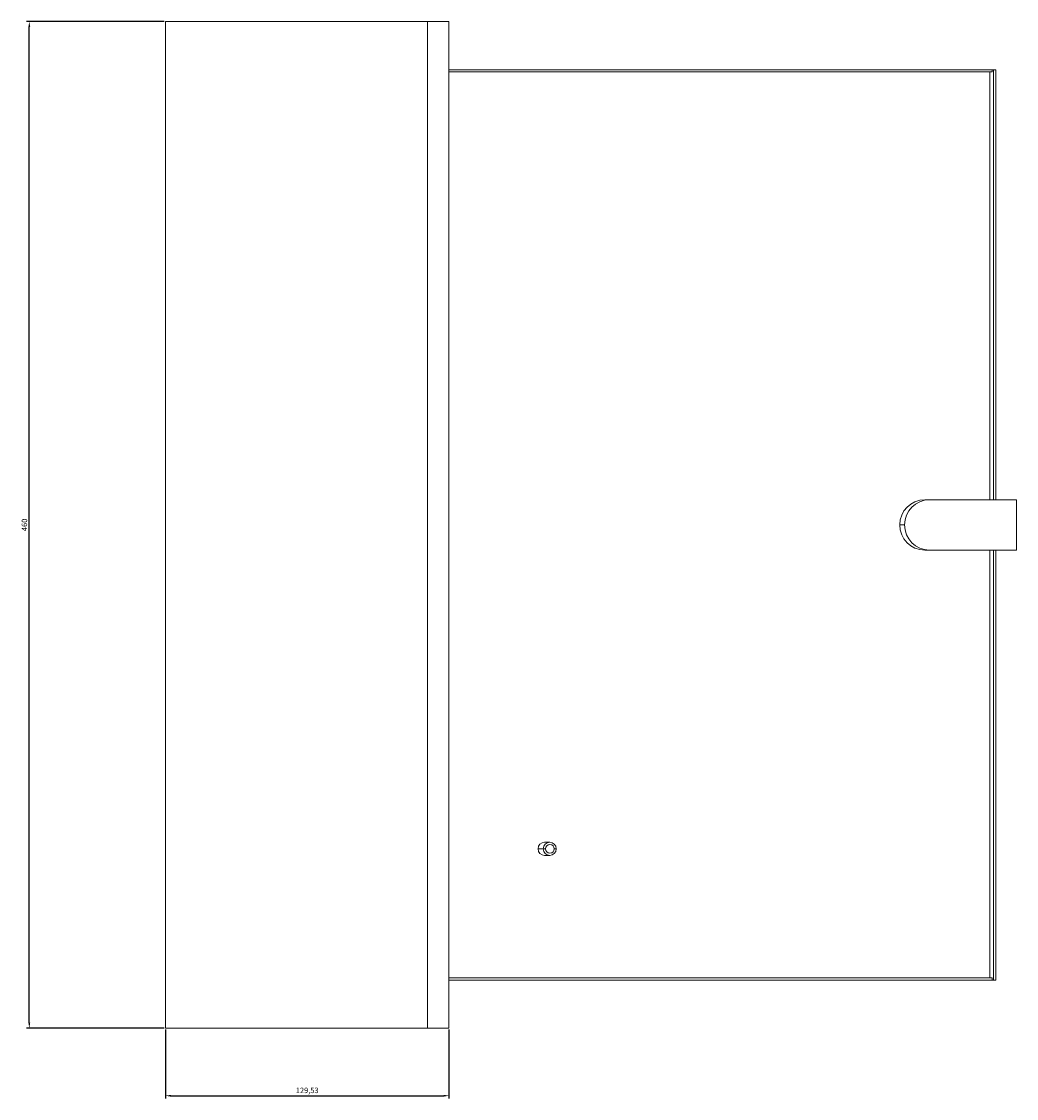
# Model space of a CAD drawing. Units: millimetres. Extents: x -153 to 758, y -816 to 233.
# Drawn here: x 304 to 758, y -259 to 233 of the extents above; entities that cross this region are included whole.
import ezdxf

# ---------------------------------------------------------------- set-up
doc = ezdxf.new("R2010")
doc.units = ezdxf.units.MM
doc.styles.get("Standard").update_dxf_attribs({"font": 'arial.ttf'})
doc.dimstyles.new('ISO-25', dxfattribs={"dimtxt": 2.5, "dimasz": 2.5, "dimexe": 1.25, "dimexo": 0.625, "dimtad": 1, "dimtxsty": 'Standard', "dimcen": 2.5, "dimadec": 0, "dimazin": 0, "dimtfac": 1, "dimtmove": 0, "dimatfit": 3, "dimfxl": 1, "dimarcsym": 0})

# ---------------------------------------------------------------- blocks, each defined once
blk = doc.blocks.new('A$C1A4606A4')
at = {"color": 0, "linetype": 'Continuous', "lineweight": 0, "extrusion": (2.22045e-16, 1, 2.22045e-16)}
for p, q in [((140.63, -389.63), (260.4, -389.63)), ((140.63, -389.63), (140.63, -849.63)), ((260.4, -389.63), (260.4, -849.63)), ((260.4, -389.63), (270.15, -389.63)), ((270.15, -389.63), (270.15, -849.63)), ((270.15, -411.63), (518.36, -411.63)), ((270.15, -412.63), (518.36, -412.63)), ((517.25, -412.63), (517.25, -608.13)), ((518.36, -411.63), (518.36, -412.63)), ((518.98, -411.63), (518.36, -411.63)), ((519.97, -411.63), (518.98, -411.63)), ((518.98, -411.63), (518.98, -608.13)), ((519.97, -608.13), (519.97, -411.63)), ((489.46, -608.13), (487.48, -608.13)), ((489.7, -608.13), (489.46, -608.13)), ((529.4, -608.13), (489.7, -608.13)), ((529.4, -631.13), (529.4, -608.13)), ((478.29, -619.63), (476.07, -619.63)), ((489.46, -631.13), (487.48, -631.13)), ((489.7, -631.13), (489.46, -631.13)), ((489.7, -631.13), (529.4, -631.13)), ((517.25, -631.13), (517.25, -826.63)), ((518.98, -631.13), (518.98, -827.63)), ((519.97, -827.63), (519.97, -631.13)), ((313.19, -767.63), (310.84, -767.63)), ((314.31, -767.63), (313.19, -767.63)), ((316.17, -764.63), (313.82, -764.63)), ((318.28, -767.63), (319.15, -767.63)), ((316.17, -770.63), (313.82, -770.63)), ((518.36, -826.63), (270.15, -826.63)), ((518.36, -826.63), (518.36, -827.63)), ((518.36, -827.63), (270.15, -827.63)), ((518.98, -827.63), (518.36, -827.63)), ((518.98, -827.63), (519.97, -827.63)), ((140.63, -849.63), (260.4, -849.63)), ((260.4, -849.63), (270.15, -849.63))]:
    blk.add_line(p, q, dxfattribs=at)
at = {"color": 0, "linetype": 'Continuous', "lineweight": 0, "extrusion": (4.93038e-32, 2.22045e-16, -1)}
for centre, major_axis, start_param, end_param in [((487.48, -619.63), (0, 11.5), -1.570796, 0), ((487.48, -619.63), (0, -11.5), 0, 1.570796), ((316.17, -767.63), (0, 3), -1.570796, 1.570796), ((316.17, -767.63), (0, -3), -1.570796, 1.570796)]:
    blk.add_ellipse(centre, major_axis=major_axis, ratio=0.992322, start_param=start_param, end_param=end_param, dxfattribs=at)
at = {"color": 0, "linetype": 'Continuous', "lineweight": 0}
for centre, major_axis, start_param, end_param in [((489.7, -619.63), (0, 11.5), 0, 1.570796), ((489.7, -619.63), (0, -11.5), -1.570796, 0), ((313.82, -767.63), (0, 3), 0, 1.570796), ((313.82, -767.63), (0, -3), -1.570796, 0), ((316.29, -767.63), (0, 2), -1.570796, 1.570796), ((316.29, -767.63), (0, -2), -1.570796, 1.570796)]:
    blk.add_ellipse(centre, major_axis=major_axis, ratio=0.992322, start_param=start_param, end_param=end_param, dxfattribs=at)
blk = doc.blocks.new('*D4')
at = {"color": 0, "lineweight": -2, "transparency": 16777216}
for p, q in [((369.69, -227.39), (369.69, -258.84)), ((499.22, -227.39), (499.22, -258.84)), ((372.19, -257.59), (496.72, -257.59))]:
    blk.add_line(p, q, dxfattribs=at)
at = {"color": 0, "transparency": 16777216}
for points in [[(372.19, -257.18), (372.19, -258.01), (369.69, -257.59)], [(496.72, -257.18), (496.72, -258.01), (499.22, -257.59)]]:
    blk.add_solid(points, dxfattribs=at)
at = {"layer": 'Defpoints', "color": 0, "transparency": 16777216}
for p in [(369.69, -226.76), (499.22, -226.76), (499.22, -257.59)]:
    blk.add_point(p, dxfattribs=at)
at = {"color": 0, "transparency": 16777216, "insert": (434.45, -255.47), "char_height": 2.5, "attachment_point": 5}
blk.add_mtext('129,53', dxfattribs=at)
blk = doc.blocks.new('*D7')
at = {"color": 0, "lineweight": -2, "transparency": 16777216}
for p, q in [((369.06, 233.24), (306.23, 233.24)), ((307.48, -224.26), (307.48, 230.74)), ((369.06, -226.76), (306.23, -226.76))]:
    blk.add_line(p, q, dxfattribs=at)
at = {"color": 0, "transparency": 16777216}
for points in [[(307.07, 230.74), (307.9, 230.74), (307.48, 233.24)], [(307.07, -224.26), (307.9, -224.26), (307.48, -226.76)]]:
    blk.add_solid(points, dxfattribs=at)
at = {"layer": 'Defpoints', "color": 0, "transparency": 16777216}
for p in [(307.48, 233.24), (369.69, 233.24), (369.69, -226.76)]:
    blk.add_point(p, dxfattribs=at)
at = {"color": 0, "transparency": 16777216, "insert": (305.58, 3.24), "char_height": 2.5, "attachment_point": 5, "rotation": 90}
blk.add_mtext('460', dxfattribs=at)

msp = doc.modelspace()

# ---------------------------------------------------------------- block references
msp.add_blockref('A$C1A4606A4', (229.063, 622.87))

# ---------------------------------------------------------------- dimensions: what is measured, and where the dimension line sits
at = {"color": 8}
dim = msp.add_linear_dim(base=(307.485, 233.236), p1=(369.688, -226.764), p2=(369.688, 233.236), angle=90, dimstyle='ISO-25', dxfattribs=at)
dim.commit()
dim.dimension.update_dxf_attribs({"geometry": '*D7', "text_midpoint": (305.583, 3.236)})
dim = msp.add_linear_dim(base=(499.216, -257.593), p1=(369.688, -226.764), p2=(499.216, -226.764), dimstyle='ISO-25', dxfattribs=at)
dim.commit()
dim.dimension.update_dxf_attribs({"geometry": '*D4', "text_midpoint": (434.452, -255.465)})

doc.saveas('drawing.dxf')
